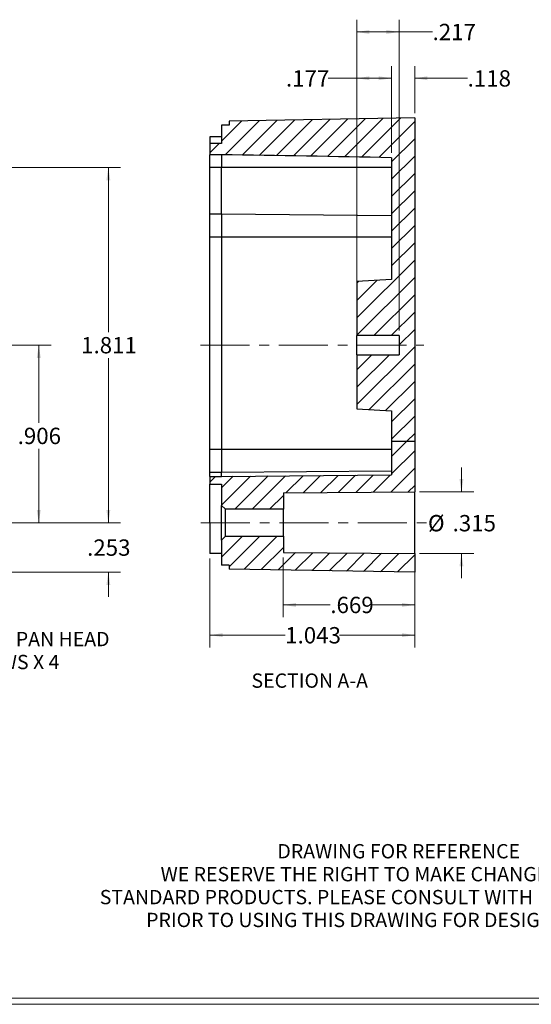
# Model space of a CAD drawing. Units: inches. Extents: x 0.3 to 29.7, y 0.3 to 21.7.
# Drawn here: x 10 to 15.2, y 0.3 to 10.3 of the extents above; entities that cross this region are included whole.
import ezdxf

# ---------------------------------------------------------------- set-up
doc = ezdxf.new("R2010")
doc.units = ezdxf.units.IN
doc.header["$MEASUREMENT"] = 0
doc.linetypes.add('CENTERX2', pattern=[0.8, 0.5, -0.1, 0.1, -0.1])
doc.styles.add('SLDTEXTSTYLE0', font='TXT', dxfattribs={"width": 0.75})
doc.styles.add('SLDTEXTSTYLE3', font='TXT', dxfattribs={"width": 0.7})
doc.dimstyles.new('SLDDIMSTYLE0', dxfattribs={"dimtxt": 0.166667, "dimasz": 0.13, "dimexe": 0, "dimexo": 0.0625, "dimgap": 0.041667, "dimtad": 0, "dimtih": 1, "dimtoh": 1, "dimdec": 3, "dimlfac": 0.5, "dimrnd": 1e-09, "dimzin": 12, "dimdsep": 46, "dimtxsty": 'SLDTEXTSTYLE0', "dimsah": 1, "dimcen": 0.09, "dimadec": 0, "dimazin": 3, "dimtfac": 1, "dimtdec": 3, "dimtofl": 0, "dimtmove": 0, "dimatfit": 3, "dimfxl": 1, "dimfrac": 2, "dimtolj": 1, "dimtzin": 12, "dimarcsym": 0})
doc.dimstyles.new('SLDDIMSTYLE1', dxfattribs={"dimtxt": 0.166667, "dimasz": 0.13, "dimexe": 0, "dimexo": 0.0625, "dimgap": 0.041667, "dimtad": 0, "dimtih": 1, "dimtoh": 1, "dimdec": 3, "dimlfac": 0.5, "dimrnd": 1e-09, "dimzin": 12, "dimdsep": 46, "dimtxsty": 'SLDTEXTSTYLE0', "dimsah": 1, "dimcen": 0.09, "dimadec": 0, "dimazin": 3, "dimtfac": 1, "dimtdec": 3, "dimtmove": 0, "dimatfit": 0, "dimfxl": 1, "dimfrac": 2, "dimtolj": 1, "dimtzin": 12, "dimarcsym": 0})

# ---------------------------------------------------------------- blocks, each defined once
blk = doc.blocks.new('SW_NOTE_0_1')
at = {"color": 0, "linetype": 'Continuous', "lineweight": 0, "char_height": 0.14583, "attachment_point": 2, "style": 'SLDTEXTSTYLE0'}
for s, insert in [('DRAWING FOR REFERENCE', (1.192, 0.188)), ('WE RESERVE THE RIGHT TO MAKE CHANGES TO OUR', (1.186, -0.046)), ('STANDARD PRODUCTS. PLEASE CONSULT WITH BUD INDUSTRIES', (1.173, -0.28)), ('PRIOR TO USING THIS DRAWING FOR DESIGN PURPOSE.', (1.198, -0.513))]:
    blk.add_mtext(s, dxfattribs=dict(at, insert=insert))
blk = doc.blocks.new('_D_8')
at = {"color": 7, "linetype": 'Continuous', "lineweight": 0}
for p, q in [((8.216, 8.8), (11.047, 8.8)), ((10.922, 8.8), (10.922, 7.122)), ((10.922, 5.178), (10.922, 6.857)), ((8.216, 5.178), (11.047, 5.178))]:
    blk.add_line(p, q, dxfattribs=at)
at = {"color": 7, "linetype": 'Continuous', "lineweight": 18}
for points in [[(10.922, 8.8), (10.902, 8.67), (10.942, 8.67)], [(10.922, 5.178), (10.942, 5.308), (10.902, 5.308)]]:
    blk.add_solid(points, dxfattribs=at)
at = {"color": 7, "linetype": 'Continuous', "lineweight": 18, "insert": (10.645, 7.072), "char_height": 0.1667, "attachment_point": 1, "style": 'SLDTEXTSTYLE0'}
blk.add_mtext('1.811', dxfattribs=at)
blk = doc.blocks.new('_D_9')
at = {"color": 7, "linetype": 'Continuous', "lineweight": 0}
for p, q in [((10.922, 5.178), (10.922, 5.428)), ((8.416, 5.178), (11.047, 5.178)), ((8.216, 4.673), (11.047, 4.673)), ((10.922, 4.673), (10.922, 4.423))]:
    blk.add_line(p, q, dxfattribs=at)
at = {"color": 7, "linetype": 'Continuous', "lineweight": 18}
for points in [[(10.922, 5.178), (10.942, 5.308), (10.902, 5.308)], [(10.922, 4.673), (10.902, 4.543), (10.942, 4.543)]]:
    blk.add_solid(points, dxfattribs=at)
at = {"color": 7, "linetype": 'Continuous', "lineweight": 18, "insert": (10.706, 5.008), "char_height": 0.1667, "attachment_point": 1, "style": 'SLDTEXTSTYLE0'}
blk.add_mtext('.253', dxfattribs=at)
blk = doc.blocks.new('_D_10')
at = {"color": 7, "linetype": 'Continuous', "lineweight": 0}
for p, q in [((9.919, 6.989), (10.338, 6.989)), ((10.213, 6.989), (10.213, 6.197)), ((10.213, 5.178), (10.213, 5.932)), ((8.216, 5.178), (10.338, 5.178))]:
    blk.add_line(p, q, dxfattribs=at)
at = {"color": 7, "linetype": 'Continuous', "lineweight": 18}
for points in [[(10.213, 6.989), (10.193, 6.859), (10.233, 6.859)], [(10.213, 5.178), (10.233, 5.308), (10.193, 5.308)]]:
    blk.add_solid(points, dxfattribs=at)
at = {"color": 7, "linetype": 'Continuous', "lineweight": 18, "insert": (9.998, 6.147), "char_height": 0.1667, "attachment_point": 1, "style": 'SLDTEXTSTYLE0'}
blk.add_mtext('.906', dxfattribs=at)
blk = doc.blocks.new('SW_NOTE_0_6')
at = {"color": 0, "linetype": 'Continuous', "lineweight": 0, "attachment_point": 1}
for s, insert, char_height, style in [('M4X20 PAN HEAD', (0.02, 0.169), 0.14583, 'SLDTEXTSTYLE0'), ('SCREWS X 4', (0.02, -0.065), 0.1458, 'SLDTEXTSTYLE3')]:
    blk.add_mtext(s, dxfattribs=dict(at, insert=insert, char_height=char_height, style=style))
blk = doc.blocks.new('_D_12')
at = {"color": 7, "linetype": 'Continuous', "lineweight": 0}
for p, q in [((13.808, 8.951), (13.808, 9.836)), ((14.044, 9.356), (14.044, 9.836)), ((13.808, 9.711), (13.558, 9.711)), ((14.044, 9.711), (14.583, 9.711))]:
    blk.add_line(p, q, dxfattribs=at)
at = {"color": 7, "linetype": 'Continuous', "lineweight": 18}
for points in [[(13.808, 9.711), (13.678, 9.731), (13.678, 9.691)], [(14.044, 9.711), (14.174, 9.691), (14.174, 9.731)]]:
    blk.add_solid(points, dxfattribs=at)
at = {"color": 7, "linetype": 'Continuous', "lineweight": 18, "insert": (14.583, 9.793), "char_height": 0.1667, "attachment_point": 1, "style": 'SLDTEXTSTYLE0'}
blk.add_mtext('.118', dxfattribs=at)
blk = doc.blocks.new('_D_13')
at = {"color": 7, "linetype": 'Continuous', "lineweight": 0}
for p, q in [((13.453, 7.69), (13.453, 9.836)), ((13.808, 8.951), (13.808, 9.836)), ((13.453, 9.711), (13.163, 9.711)), ((13.808, 9.711), (13.453, 9.711))]:
    blk.add_line(p, q, dxfattribs=at)
at = {"color": 7, "linetype": 'Continuous', "lineweight": 18}
for points in [[(13.453, 9.711), (13.583, 9.691), (13.583, 9.731)], [(13.808, 9.711), (13.678, 9.731), (13.678, 9.691)]]:
    blk.add_solid(points, dxfattribs=at)
at = {"color": 7, "linetype": 'Continuous', "lineweight": 18, "insert": (12.732, 9.793), "char_height": 0.1667, "attachment_point": 1, "style": 'SLDTEXTSTYLE0'}
blk.add_mtext('.177', dxfattribs=at)
blk = doc.blocks.new('_D_14')
at = {"color": 7, "linetype": 'Continuous', "lineweight": 0}
for p, q in [((14.52, 5.493), (14.52, 5.743)), ((14.094, 5.493), (14.645, 5.493)), ((14.094, 4.863), (14.645, 4.863)), ((14.52, 4.863), (14.52, 4.613))]:
    blk.add_line(p, q, dxfattribs=at)
at = {"color": 7, "linetype": 'Continuous', "lineweight": 18}
for points in [[(14.52, 5.493), (14.54, 5.623), (14.5, 5.623)], [(14.52, 4.863), (14.5, 4.733), (14.54, 4.733)]]:
    blk.add_solid(points, dxfattribs=at)
at = {"color": 7, "linetype": 'Continuous', "lineweight": 18, "char_height": 0.1667, "attachment_point": 1, "style": 'SLDTEXTSTYLE0'}
for s, insert in [('%%c', (14.179, 5.257)), ('.315', (14.43, 5.257))]:
    blk.add_mtext(s, dxfattribs=dict(at, insert=insert))
blk = doc.blocks.new('_D_15')
at = {"color": 7, "linetype": 'Continuous', "lineweight": 0}
for p, q in [((11.957, 4.813), (11.957, 3.907)), ((14.044, 4.623), (14.044, 3.907)), ((11.957, 4.032), (12.724, 4.032)), ((14.044, 4.032), (13.278, 4.032))]:
    blk.add_line(p, q, dxfattribs=at)
at = {"color": 7, "linetype": 'Continuous', "lineweight": 18}
for points in [[(11.957, 4.032), (12.087, 4.012), (12.087, 4.052)], [(14.044, 4.032), (13.914, 4.052), (13.914, 4.012)]]:
    blk.add_solid(points, dxfattribs=at)
at = {"color": 7, "linetype": 'Continuous', "lineweight": 18, "insert": (12.724, 4.114), "char_height": 0.1667, "attachment_point": 1, "style": 'SLDTEXTSTYLE0'}
blk.add_mtext('1.043', dxfattribs=at)
blk = doc.blocks.new('_D_16')
at = {"color": 7, "linetype": 'Continuous', "lineweight": 0}
for p, q in [((14.044, 4.957), (14.044, 4.215)), ((12.705, 4.825), (12.705, 4.215)), ((12.705, 4.34), (13.184, 4.34)), ((14.044, 4.34), (13.615, 4.34))]:
    blk.add_line(p, q, dxfattribs=at)
at = {"color": 7, "linetype": 'Continuous', "lineweight": 18}
for points in [[(12.705, 4.34), (12.835, 4.32), (12.835, 4.36)], [(14.044, 4.34), (13.914, 4.36), (13.914, 4.32)]]:
    blk.add_solid(points, dxfattribs=at)
at = {"color": 7, "linetype": 'Continuous', "lineweight": 18, "insert": (13.184, 4.423), "char_height": 0.1667, "attachment_point": 1, "style": 'SLDTEXTSTYLE0'}
blk.add_mtext('.669', dxfattribs=at)
blk = doc.blocks.new('_D_17')
at = {"color": 7, "linetype": 'Continuous', "lineweight": 0}
for p, q in [((13.453, 7.269), (13.453, 10.308)), ((13.886, 7.138), (13.886, 10.308)), ((13.453, 10.183), (13.886, 10.183)), ((13.886, 10.183), (14.226, 10.183))]:
    blk.add_line(p, q, dxfattribs=at)
at = {"color": 7, "linetype": 'Continuous', "lineweight": 18}
for points in [[(13.453, 10.183), (13.583, 10.163), (13.583, 10.203)], [(13.886, 10.183), (13.756, 10.203), (13.756, 10.163)]]:
    blk.add_solid(points, dxfattribs=at)
at = {"color": 7, "linetype": 'Continuous', "lineweight": 18, "insert": (14.226, 10.266), "char_height": 0.1667, "attachment_point": 1, "style": 'SLDTEXTSTYLE0'}
blk.add_mtext('.217', dxfattribs=at)

msp = doc.modelspace()

# ---------------------------------------------------------------- hatches: boundary and pattern name
at = {"linetype": 'Continuous', "lineweight": 18}
h = msp.add_hatch(dxfattribs=at)
h.set_pattern_fill('ANSI31', style=0)
edge = h.paths.add_edge_path(flags=0)
edge.add_line((14.0439, 6.0088), (14.0439, 9.3058))
edge.add_line((14.0439, 9.3058), (12.1542, 9.2728))
edge.add_line((12.1542, 9.2728), (12.1542, 9.2334))
edge.add_line((12.1542, 9.2334), (12.0754, 9.2334))
edge.add_line((12.0754, 9.2334), (12.0754, 9.0462))
edge.add_line((12.0754, 9.0462), (11.9573, 9.0462))
edge.add_line((11.9573, 9.0462), (11.9573, 8.9309))
edge.add_line((11.9573, 8.9309), (12.0754, 8.9309))
edge.add_spline(control_points=[(12.0754, 8.9309), (12.4705, 8.9247), (12.8655, 8.9181), (13.2606, 8.9111), (13.4073, 8.9085), (13.554, 8.9058), (13.7008, 8.9031), (13.7364, 8.9024), (13.7721, 8.9017), (13.8077, 8.901)], knot_values=[0.0479199, 0.0479199, 0.0479199, 0.0479199, 0.0629737, 0.0629737, 0.0629737, 0.0685646, 0.0685646, 0.0685646, 0.0699231, 0.0699231, 0.0699231, 0.0699231], weights=[1, 1, 1, 1, 1, 1, 1, 1, 1, 1], degree=3, periodic=0)
edge.add_line((13.8077, 8.901), (13.8077, 7.6586))
edge.add_line((13.8077, 7.6586), (13.4534, 7.64))
edge.add_line((13.4534, 7.64), (13.4534, 7.0877))
edge.add_line((13.4534, 7.0877), (13.8864, 7.0877))
edge.add_line((13.8864, 7.0877), (13.8864, 6.8909))
edge.add_line((13.8864, 6.8909), (13.4534, 6.8909))
edge.add_line((13.4534, 6.8909), (13.4534, 6.3386))
edge.add_line((13.4534, 6.3386), (13.8077, 6.32))
edge.add_line((13.8077, 6.32), (13.8077, 6.0088))
edge.add_line((13.8077, 6.0088), (14.0439, 6.0088))
h = msp.add_hatch(dxfattribs=at)
h.set_pattern_fill('ANSI31', style=0)
h.paths.add_polyline_path([(14.0439, 5.4933), (14.0439, 6.0088), (13.8077, 6.0088), (13.8077, 5.6659), (12.0754, 5.6507), (11.9573, 5.6507), (11.9573, 5.572), (12.0754, 5.572), (12.0754, 5.4145), (12.0746, 5.4145), (12.0746, 5.3555), (12.0754, 5.3555), (12.1148, 5.3161), (12.7053, 5.3161), (12.7053, 5.4816)], flags=0)
h = msp.add_hatch(dxfattribs=at)
h.set_pattern_fill('ANSI31', style=0)
h.paths.add_polyline_path([(12.0754, 4.7452), (12.1542, 4.7452), (12.1542, 4.7059), (14.0439, 4.6729), (14.0439, 4.8633), (12.7053, 4.875), (12.7053, 5.0405), (12.1148, 5.0405), (12.0754, 5.0011), (12.0746, 5.0011), (12.0746, 4.9421), (12.0754, 4.9421)], flags=0)

# ---------------------------------------------------------------- linework, layer by layer
at = {"color": 7, "linetype": 'Continuous', "lineweight": 25}
for p, q in [((14.0439, 9.3058), (12.1542, 9.2728)), ((12.1542, 9.2728), (12.1542, 9.2334)), ((14.0439, 9.3058), (14.0439, 6.0088)), ((12.1542, 9.2334), (12.0754, 9.2334)), ((12.0754, 9.2334), (12.0754, 9.0462)), ((12.0754, 9.1153), (11.9573, 9.1153)), ((11.9573, 9.1153), (11.9573, 9.0462)), ((12.0754, 9.0462), (11.9573, 9.0462)), ((11.9573, 9.0462), (11.9573, 8.9309)), ((12.0754, 8.9309), (11.9573, 8.9309)), ((11.9573, 8.8003), (11.9573, 8.9309)), ((13.8077, 8.901), (13.8077, 7.6586)), ((12.0754, 8.8003), (11.9573, 8.8003)), ((11.9573, 8.3279), (11.9573, 8.8003)), ((13.8077, 8.8003), (12.0754, 8.8003)), ((12.0754, 8.3279), (12.0754, 8.8003)), ((11.9573, 8.3279), (12.0754, 8.3279)), ((11.9573, 8.0917), (11.9573, 8.3279)), ((12.0754, 8.3279), (13.8077, 8.3128)), ((12.0754, 8.3279), (12.0754, 8.0917)), ((12.0754, 8.0917), (11.9573, 8.0917)), ((11.9573, 5.9263), (11.9573, 8.0917)), ((13.8077, 8.0917), (12.0754, 8.0917)), ((12.0754, 8.0917), (12.0754, 5.9263)), ((13.8077, 7.6586), (13.4534, 7.64)), ((13.4534, 7.64), (13.4534, 7.0877)), ((13.4534, 6.9893), (13.4534, 7.0877)), ((13.8864, 7.0877), (13.4534, 7.0877)), ((13.8864, 7.0877), (13.8864, 6.8909)), ((13.4534, 6.8909), (13.4534, 6.9893)), ((13.4534, 6.8909), (13.8864, 6.8909)), ((13.4534, 6.8909), (13.4534, 6.3386)), ((13.4534, 6.3386), (13.8077, 6.32)), ((13.8077, 6.32), (13.8077, 6.0088)), ((12.0754, 5.9263), (11.9573, 5.9263)), ((11.9573, 5.6901), (11.9573, 5.9263)), ((13.8077, 5.9263), (12.0754, 5.9263)), ((12.0754, 5.9263), (12.0754, 5.6901)), ((13.8077, 6.0088), (13.8077, 5.6659)), ((13.8077, 6.0088), (14.0439, 6.0088)), ((14.0439, 6.0088), (14.0439, 5.4933)), ((12.0754, 5.6901), (11.9573, 5.6901)), ((11.9573, 5.6507), (11.9573, 5.6901)), ((11.9573, 5.6507), (11.9573, 5.572)), ((11.9573, 5.6507), (12.0754, 5.6507)), ((13.8077, 5.7052), (12.0754, 5.6901)), ((12.0754, 5.6507), (13.8077, 5.6659)), ((11.9573, 5.572), (12.0754, 5.572)), ((11.9573, 5.1783), (11.9573, 5.572)), ((12.0754, 5.572), (12.0754, 5.4145)), ((12.7053, 5.4816), (14.0439, 5.4933)), ((12.7053, 5.4816), (12.7053, 5.3161)), ((14.0439, 4.8633), (14.0439, 5.4933)), ((12.0746, 5.4145), (12.0746, 5.3555)), ((12.0754, 5.4145), (12.0746, 5.4145)), ((12.0754, 5.3555), (12.0746, 5.3555)), ((12.0746, 5.1783), (12.0746, 5.3555)), ((12.1148, 5.3161), (12.0754, 5.3555)), ((12.0754, 5.1783), (12.0754, 5.3555)), ((12.7053, 5.3161), (12.1148, 5.3161)), ((12.1148, 5.1783), (12.1148, 5.3161)), ((12.7053, 5.1783), (12.7053, 5.3161)), ((11.9573, 5.1783), (11.9573, 4.8633)), ((12.0754, 5.1783), (12.0746, 5.1783)), ((12.0746, 5.0011), (12.0746, 5.1783)), ((12.0754, 5.0011), (12.0754, 5.1783)), ((12.1148, 5.0405), (12.1148, 5.1783)), ((12.7053, 5.0405), (12.7053, 5.1783)), ((12.0754, 5.0011), (12.1148, 5.0405)), ((12.1148, 5.0405), (12.7053, 5.0405)), ((12.7053, 5.0405), (12.7053, 4.875)), ((12.0746, 5.0011), (12.0746, 4.9421)), ((12.0746, 5.0011), (12.0754, 5.0011)), ((12.0746, 4.9421), (12.0754, 4.9421)), ((12.0754, 4.9421), (12.0754, 4.7452)), ((12.0754, 4.8633), (11.9573, 4.8633)), ((12.7053, 4.875), (14.0439, 4.8633)), ((14.0439, 4.8633), (14.0439, 4.6729)), ((12.1542, 4.7452), (12.0754, 4.7452)), ((12.1542, 4.7452), (12.1542, 4.7059)), ((14.0439, 4.6729), (12.1542, 4.7059))]:
    msp.add_line(p, q, dxfattribs=at)
at = {"color": 8, "linetype": 'Continuous', "lineweight": 25}
for p, q in [((12.0754, 8.932), (12.0754, 8.8003)), ((12.0754, 5.6507), (12.0754, 5.6901))]:
    msp.add_line(p, q, dxfattribs=at)
at = {"color": 7, "linetype": 'CENTERX2', "lineweight": 18}
for p, q in [((11.8599, 6.9893), (14.1364, 6.9893)), ((11.8648, 5.1783), (14.1632, 5.1783))]:
    msp.add_line(p, q, dxfattribs=at)
at = {"color": 7, "linetype": 'Continuous', "lineweight": 18}
for p, q in [((29.6807, 0.3291), (0.3133, 0.3291)), ((29.7369, 0.2671), (0.2513, 0.2671))]:
    msp.add_line(p, q, dxfattribs=at)
at = {"color": 7, "linetype": 'Continuous', "lineweight": 25}
msp.add_arc((4.6172, -473.4986), 482.4872, 88.908558, 89.114299, dxfattribs=at)

# ---------------------------------------------------------------- block references
at = {"color": 7, "linetype": 'Continuous', "lineweight": 0}
for name, p in [('SW_NOTE_0_6', (9.3078, 3.8957)), ('SW_NOTE_0_1', (12.689, 1.7132))]:
    msp.add_blockref(name, p, dxfattribs=at)

# ---------------------------------------------------------------- texts
at = {"color": 7, "linetype": 'Continuous', "lineweight": 18, "insert": (12.9741, 3.641), "char_height": 0.145833, "attachment_point": 2, "style": 'SLDTEXTSTYLE0'}
msp.add_mtext('SECTION A-A', dxfattribs=at)

# ---------------------------------------------------------------- dimensions: what is measured, and where the dimension line sits
at = {"color": 7, "linetype": 'Continuous', "lineweight": 18}
for base, p1, p2, dimstyle, picture, middle in [((13.88645, 10.18327), (13.45338, 7.2189), (13.88645, 7.08774), 'SLDDIMSTYLE0', '_D_17', (14.44096, 10.18327)), ((13.8077, 9.7108), (13.4534, 7.64), (13.8077, 8.901), 'SLDDIMSTYLE0', '_D_13', (12.9472, 9.7108)), ((14.0439, 9.7108), (13.8077, 8.901), (14.0439, 9.3058), 'SLDDIMSTYLE1', '_D_12', (14.7982, 9.7108)), ((14.0439, 4.0315), (11.9573, 4.8633), (14.0439, 4.6729), 'SLDDIMSTYLE0', '_D_15', (13.0006, 4.0315))]:
    dim = msp.add_linear_dim(base=base, p1=p1, p2=p2, dimstyle=dimstyle, dxfattribs=at)
    dim.commit()
    dim.dimension.update_dxf_attribs({"geometry": picture, "text_midpoint": middle, "dimtype": 160})
for base, p1, p2, angle, dimstyle, picture, middle in [((10.9219, 5.1783), (8.166, 8.8003), (8.166, 5.1783), 90, 'SLDDIMSTYLE0', '_D_8', (10.9219, 6.9893)), ((10.21322, 6.98932), (8.16597, 5.17829), (9.8691, 6.98932), 90, 'SLDDIMSTYLE0', '_D_10', (10.21322, 6.0644)), ((10.9219, 4.6729), (8.366, 5.1783), (8.166, 4.6729), 90, 'SLDDIMSTYLE1', '_D_9', (10.9219, 4.9256)), ((12.7053, 4.3404), (14.0439, 5.0071), (12.7053, 4.875), 0, 'SLDDIMSTYLE0', '_D_16', (13.3996, 4.3404))]:
    dim = msp.add_linear_dim(base=base, p1=p1, p2=p2, angle=angle, dimstyle=dimstyle, dxfattribs=at)
    dim.commit()
    dim.dimension.update_dxf_attribs({"geometry": picture, "text_midpoint": middle, "dimtype": 160})
dim = msp.add_linear_dim(base=(14.5199, 4.8633), p1=(14.0439, 5.4933), p2=(14.0439, 4.8633), angle=90, text='%%c<>', dimstyle='SLDDIMSTYLE1', dxfattribs=at)
dim.commit()
dim.dimension.update_dxf_attribs({"geometry": '_D_14', "text_midpoint": (14.5199, 5.1783), "dimtype": 160})

doc.saveas('drawing.dxf')
